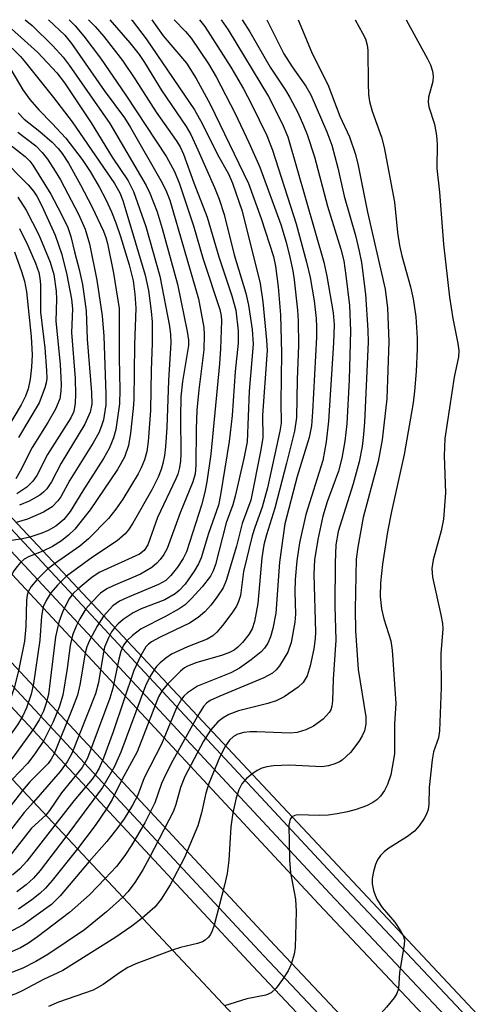
# Model space of a CAD drawing. Units: inches. Extents: x 1183771 to 1189773, y 565456 to 569458.
# Drawn here: x 1185515 to 1185589, y 569294 to 569457 of the extents above; entities that cross this region are included whole.
import ezdxf

# ---------------------------------------------------------------- set-up
doc = ezdxf.new("R2010")
doc.units = ezdxf.units.IN
doc.header["$MEASUREMENT"] = 0
for name, color, linetype in [('BRIDGE-Bridge', 2, 'Continuous'), ('TRANS-Railroad Bed', 1, 'Continuous'), ('TRANS-Railroad Centerline', 1, 'Continuous'), ('Undefined', 1, 'Continuous')]:
    doc.layers.add(name, color=color, linetype=linetype)

msp = doc.modelspace()

# ---------------------------------------------------------------- linework, layer by layer
at = {"layer": 'BRIDGE-Bridge'}
msp.add_lwpolyline([(1185996.8, 568824.6), (1185992.03, 568820.59), (1185486.04, 569360.29), (1185490.46, 569364.43), (1185507.54, 569380.45), (1186013.53, 568840.75), (1186014.88, 568839.81)], close=True, dxfattribs=at)
at = {"layer": 'TRANS-Railroad Bed'}
for points in [[(1185963.44, 568864.18), (1185829.18, 569006.55), (1185719.02, 569124.27), (1185553.02, 569300.38), (1185418.1, 569445.29), (1185409.39, 569454.97), (1185407.88, 569456.64), (1185414.61, 569456.64), (1185421.79, 569448.67), (1185556.67, 569303.8), (1185722.66, 569127.69), (1185832.82, 569009.97), (1185967.08, 568867.6)], [(1186372.67, 568447.19), (1186183.99, 568651.61), (1186076.88, 568764.55), (1185974.38, 568874.44), (1185840.11, 569016.82), (1185729.95, 569134.54), (1185563.95, 569310.64), (1185429.61, 569454.94), (1185429.17, 569455.41), (1185428.06, 569456.64), (1185434.85, 569456.65), (1185567.6, 569314.06), (1185733.59, 569137.96), (1185843.75, 569020.24), (1185978.03, 568877.86), (1186080.51, 568767.98), (1186187.65, 568655.03), (1186376.33, 568450.59)]]:
    msp.add_lwpolyline(points, dxfattribs=at)
at = {"layer": 'TRANS-Railroad Centerline'}
for points in [[(1186124.71, 568695.94), (1186067.77, 568755.98), (1185965.26, 568865.89), (1185831, 569008.26), (1185720.84, 569125.98), (1185554.84, 569302.09), (1185419.94, 569446.98), (1185411.24, 569456.64)], [(1187435.99, 567424.82), (1187362.86, 567480.35), (1187260.13, 567564.5), (1187137.92, 567668.45), (1187022.7, 567774.52), (1186889.73, 567903.93), (1186790.58, 568006.13), (1186659.51, 568144.5), (1186577.14, 568233.51), (1186545.11, 568266.29), (1186534.18, 568277.85), (1186382.86, 568439.93), (1186374.5, 568448.89), (1186185.82, 568653.32), (1186078.7, 568766.26), (1185976.2, 568876.15), (1185841.93, 569018.53), (1185731.77, 569136.25), (1185565.78, 569312.35), (1185431.43, 569456.64)]]:
    msp.add_lwpolyline(points, dxfattribs=at)
at = {"layer": 'Undefined'}
for points, elevation in [([(1185511.52, 569456.67), (1185517.54, 569451.26), (1185520.66, 569447.92), (1185521.95, 569446.24), (1185526.35, 569439.65), (1185529.78, 569434), (1185532.42, 569430.06), (1185533.35, 569428.31), (1185535.36, 569422.52), (1185537.66, 569414.36), (1185539.27, 569406.08), (1185539.45, 569404.69), (1185539.5, 569403.35), (1185539.08, 569397.09), (1185538.84, 569389.33), (1185538.63, 569386.16), (1185538.45, 569384.72), (1185538.17, 569383.41), (1185537.88, 569382.38), (1185537.39, 569381.13), (1185536.34, 569379.07), (1185533.21, 569373.54), (1185532.49, 569372.43), (1185531.94, 569371.78), (1185530.62, 569370.6), (1185526.55, 569367.95), (1185522.24, 569364.77)], 240), ([(1185515.45, 569456.67), (1185516.57, 569455.73), (1185520.03, 569452.38), (1185521.69, 569450.51), (1185522.71, 569449.18), (1185529.39, 569439.54), (1185535.4, 569429.29), (1185536.03, 569428.02), (1185537.22, 569424.98), (1185538.07, 569422.23), (1185540.61, 569413.03), (1185542.2, 569405.21), (1185542.41, 569403.76), (1185542.39, 569402.86), (1185541.41, 569396.92), (1185541.14, 569394.38), (1185541.07, 569391.03), (1185541.15, 569384.98), (1185541.1, 569383.86), (1185540.94, 569382.76), (1185540.62, 569381.65), (1185540.3, 569380.84), (1185537.27, 569374.5), (1185535.68, 569369.94), (1185535.09, 569369.01), (1185534.33, 569368.42), (1185527.75, 569365.46), (1185526.49, 569364.63), (1185524.17, 569362.71)], 238), ([(1185519.31, 569456.67), (1185521.99, 569454.11), (1185523.08, 569452.78), (1185528.49, 569445), (1185531.82, 569440.49), (1185532.83, 569438.89), (1185537.83, 569430.16), (1185538.64, 569428.55), (1185539.3, 569426.89), (1185544.06, 569410.61), (1185544.93, 569405.83), (1185545, 569404.71), (1185544.94, 569402.19), (1185544.13, 569395.57), (1185543.8, 569392.22), (1185543.66, 569389.08), (1185543.61, 569383.15), (1185543.48, 569381.71), (1185543.11, 569380.36), (1185541.01, 569375.26), (1185538.9, 569369.35), (1185538.36, 569368.39), (1185537.74, 569367.52), (1185537.18, 569366.93), (1185536.33, 569366.25), (1185534.47, 569365.11), (1185529.95, 569363.19), (1185528.93, 569362.69), (1185527.89, 569361.96), (1185526.33, 569360.4)], 236), ([(1185522.7, 569456.67), (1185522.72, 569456.66), (1185523.69, 569455.65), (1185525.14, 569453.98), (1185527.87, 569450.36), (1185532.07, 569444.22), (1185538.8, 569434.02), (1185540.08, 569431.6), (1185540.91, 569429.56), (1185543.24, 569422.65), (1185544.82, 569417.12), (1185547.59, 569408.85), (1185547.79, 569407.8), (1185547.84, 569406.97), (1185547.67, 569402.34), (1185547.52, 569399.86), (1185546.12, 569384.93), (1185545.43, 569380.39), (1185545.11, 569378.68), (1185544.55, 569376.5), (1185542.1, 569368.82), (1185541.53, 569367.71), (1185540.58, 569366.26), (1185539.51, 569364.88), (1185538.69, 569364.1), (1185537.46, 569363.39), (1185532.31, 569361.27), (1185530.99, 569360.65), (1185529.9, 569359.88), (1185528.39, 569358.21)], 234), ([(1185525.9, 569456.67), (1185527.01, 569455.54), (1185528.42, 569453.9), (1185531.5, 569449.94), (1185533.68, 569446.76), (1185537.06, 569441.44), (1185540.37, 569436.75), (1185541.01, 569435.69), (1185541.56, 569434.5), (1185543.29, 569429.75), (1185545.47, 569424.1), (1185547.4, 569417.51), (1185549.54, 569411.1), (1185550.2, 569408.7), (1185550.6, 569405.29), (1185550.59, 569403.25), (1185550.11, 569398.57), (1185549.62, 569391.34), (1185549.12, 569387.05), (1185547.71, 569378.22), (1185547.36, 569376.5), (1185545.69, 569371.85), (1185544.48, 569367.82), (1185544.06, 569366.83), (1185543.35, 569365.6), (1185541.87, 569363.49), (1185540.89, 569362.44), (1185540.23, 569361.89), (1185538.49, 569360.91), (1185534.58, 569359.4), (1185533.27, 569358.76), (1185531.64, 569357.65), (1185530.8, 569356.92), (1185530.21, 569356.27)], 232), ([(1185529.4, 569456.67), (1185532.7, 569452.85), (1185534.25, 569450.93), (1185535.14, 569449.6), (1185537.99, 569444.92), (1185542.01, 569439.04), (1185542.77, 569437.74), (1185543.97, 569435.2), (1185546.71, 569429), (1185547.48, 569427.07), (1185548.3, 569424.52), (1185549.95, 569417.86), (1185551.86, 569411.55), (1185552.34, 569409.56), (1185552.91, 569405.51), (1185553.09, 569403.1), (1185552.42, 569395.35), (1185552.07, 569386.98), (1185551.56, 569384.25), (1185550.12, 569378.02), (1185549.71, 569376.59), (1185548.62, 569373.59), (1185546.87, 569366.72), (1185546.47, 569365.65), (1185546.03, 569364.78), (1185544.64, 569363.03), (1185542.88, 569361.09), (1185541.83, 569360.08), (1185540.85, 569359.41), (1185538.51, 569358.07), (1185534.57, 569356.08), (1185533.15, 569355.02), (1185532.22, 569354.12)], 230), ([(1185532.99, 569456.68), (1185533.12, 569456.53), (1185535.42, 569453.55), (1185543.37, 569441.82), (1185544.65, 569439.55), (1185547.18, 569434.41), (1185549.02, 569431.24), (1185549.68, 569429.72), (1185551.25, 569425.05), (1185554.24, 569413.12), (1185554.68, 569410.08), (1185555.3, 569403.76), (1185555.39, 569402.06), (1185554.65, 569391.38), (1185554.66, 569387.67), (1185554.37, 569385.68), (1185552.68, 569377.34), (1185551.28, 569373.48), (1185550.36, 569369.76), (1185548.64, 569364.06), (1185548.11, 569362.86), (1185546.99, 569361.15), (1185546.12, 569359.98), (1185545.12, 569358.91), (1185544.03, 569357.94), (1185542.55, 569357.01), (1185537.75, 569354.74), (1185536.29, 569353.96), (1185535.79, 569353.57), (1185535.37, 569353.11), (1185534.51, 569351.68)], 228), ([(1185536.34, 569456.68), (1185538.22, 569454), (1185542.07, 569449.53), (1185543.69, 569447), (1185545.99, 569442.76), (1185552.31, 569429.66), (1185554.4, 569423.87), (1185556.46, 569417.6), (1185556.78, 569415.98), (1185557.2, 569412.57), (1185557.59, 569407.97), (1185557.77, 569401.62), (1185557.65, 569393.46), (1185557.7, 569390.07), (1185557.49, 569388.72), (1185555.44, 569379.4), (1185554.58, 569376.17), (1185553.36, 569372.83), (1185552.94, 569371.43), (1185551.51, 569365.59), (1185550.97, 569361.61), (1185550.66, 569360.59), (1185550.34, 569359.86), (1185549.57, 569358.67), (1185548.01, 569356.62), (1185547.1, 569355.53), (1185546.45, 569354.95), (1185545.5, 569354.39), (1185542.25, 569353.1), (1185539.62, 569351.89), (1185538.64, 569351.25), (1185537.73, 569350.5), (1185537.12, 569349.88), (1185536.71, 569349.34)], 226), ([(1185540.06, 569456.68), (1185541.91, 569454.76), (1185542.84, 569453.66), (1185545.73, 569449.41), (1185546.97, 569447.25), (1185550.11, 569441.18), (1185552.39, 569436.43), (1185554.18, 569432.35), (1185557.65, 569422.87), (1185558.51, 569419.96), (1185559.12, 569417.45), (1185559.62, 569415.2), (1185559.86, 569413.72), (1185560.39, 569408.72), (1185560.5, 569406.97), (1185560.58, 569402.9), (1185560.36, 569397.26), (1185560.24, 569390.98), (1185559.91, 569388.76), (1185558.61, 569383.47), (1185556.64, 569376.03), (1185555.26, 569371.62), (1185554.83, 569369.96), (1185554.51, 569367.81), (1185553.87, 569360.3), (1185553.33, 569357.29), (1185552.92, 569356.07), (1185552.37, 569355.16), (1185551.33, 569353.86), (1185550.56, 569353.06), (1185549.92, 569352.58), (1185549.2, 569352.19), (1185547.88, 569351.69), (1185543.77, 569350.52), (1185542.23, 569349.93), (1185541.74, 569349.64), (1185541.06, 569349.1), (1185538.96, 569346.93)], 224), ([(1185544.25, 569456.68), (1185545.08, 569455.58), (1185549.38, 569448.83), (1185551.48, 569445.27), (1185552.82, 569442.75), (1185555.36, 569437.55), (1185556.3, 569435.12), (1185560.21, 569422.96), (1185561.91, 569416.65), (1185562.5, 569414.1), (1185563.16, 569410.27), (1185563.47, 569407.36), (1185563.54, 569405.96), (1185563.52, 569404.27), (1185562.9, 569391.93), (1185562.69, 569389.62), (1185562.33, 569387.71), (1185560.33, 569381.25), (1185558.29, 569373.44), (1185557.45, 569367.08), (1185556.84, 569358.67), (1185556.33, 569356.15), (1185555.92, 569354.75), (1185555.5, 569353.72), (1185554.97, 569352.88), (1185554.4, 569352.29), (1185552.76, 569351), (1185550.81, 569349.61), (1185549.37, 569348.83), (1185543.92, 569346.62), (1185542.26, 569345.53), (1185541.63, 569344.97), (1185541.24, 569344.5)], 222), ([(1185547.8, 569456.68), (1185548.93, 569455), (1185555.61, 569444.01), (1185557.86, 569439.56), (1185558.81, 569437.32), (1185564.77, 569416.67), (1185565.25, 569414.36), (1185566.29, 569408.29), (1185566.45, 569406.32), (1185566.36, 569403.34), (1185565.54, 569390.39), (1185565.15, 569386.97), (1185564.58, 569383.92), (1185561.78, 569375), (1185560.71, 569370.3), (1185560.3, 569367.34), (1185560.04, 569364.25), (1185559.99, 569362.19), (1185560.05, 569358.5), (1185559.98, 569357.22), (1185559.37, 569353.84), (1185558.8, 569352.23), (1185557.42, 569349.99), (1185556.88, 569349.31), (1185556.28, 569348.77), (1185554.82, 569348), (1185547.57, 569344.98), (1185546.01, 569344.25), (1185545.39, 569343.81), (1185544.89, 569343.28), (1185543.89, 569341.67)], 220), ([(1185551.29, 569456.68), (1185552.55, 569454.68), (1185555.87, 569448.84), (1185558.44, 569445.06), (1185559.15, 569443.86), (1185560.46, 569441.39), (1185561.42, 569439.23), (1185562, 569437.74), (1185563.19, 569434.06), (1185565.37, 569425.88), (1185567.58, 569418.77), (1185568.04, 569416.87), (1185568.41, 569414.42), (1185568.98, 569409.51), (1185569.17, 569405.3), (1185568.93, 569397.21), (1185568.55, 569389.97), (1185568.22, 569387.08), (1185567.7, 569384.27), (1185567.16, 569382.14), (1185565.33, 569377.05), (1185564.61, 569374.71), (1185563.77, 569370.84), (1185563.2, 569367.47), (1185563.12, 569365.12), (1185563.39, 569355.57), (1185563.34, 569354.5), (1185563.12, 569352.78), (1185562.52, 569349.98), (1185562.02, 569348.35), (1185561.33, 569347.24), (1185560.53, 569346.48), (1185558.19, 569344.87), (1185556.89, 569344.22), (1185555.49, 569343.77), (1185550.65, 569342.56), (1185549.07, 569341.97), (1185548.12, 569341.42), (1185547.24, 569340.76), (1185546.05, 569339.37)], 218), ([(1185555.34, 569456.68), (1185555.88, 569455.54), (1185558.17, 569451.07), (1185559.52, 569448.89), (1185561.78, 569445.71), (1185562.6, 569444.28), (1185565.26, 569438.17), (1185566.07, 569435.97), (1185567.09, 569432.23), (1185568.13, 569427.57), (1185569.96, 569421.05), (1185570.59, 569418.48), (1185570.96, 569416.6), (1185571.64, 569411.37), (1185572.04, 569405.42), (1185572.08, 569403.43), (1185571.49, 569390.25), (1185571.33, 569388.21), (1185571.08, 569386.22), (1185570.57, 569383.7), (1185569.58, 569380.02), (1185567.14, 569372.19), (1185566.74, 569369.98), (1185566.61, 569367.01), (1185566.59, 569359.89), (1185566.73, 569354.22), (1185566.28, 569347.78), (1185566.21, 569344.19), (1185566.1, 569343.32), (1185565.92, 569342.74), (1185565.64, 569342.25), (1185564.66, 569341.16), (1185563.03, 569340.04), (1185561.79, 569339.4), (1185560.37, 569339), (1185559.19, 569338.85), (1185553.7, 569339.11), (1185552.59, 569339.1), (1185551.57, 569338.99), (1185550.58, 569338.71), (1185549.83, 569338.31), (1185549.2, 569337.73), (1185548.49, 569336.77)], 216), ([(1185560.49, 569456.68), (1185560.96, 569455.64), (1185562.83, 569451.08), (1185565.39, 569445.97), (1185567.39, 569440.78), (1185569.01, 569437.32), (1185569.93, 569434.57), (1185570.37, 569432.87), (1185571.99, 569424.93), (1185574.87, 569412.17), (1185575.24, 569409.05), (1185575.48, 569403.54), (1185575.14, 569394.07), (1185574.41, 569387.33), (1185573.72, 569383.73), (1185571.23, 569374.49), (1185570.37, 569369.6), (1185570.12, 569367.58), (1185569.93, 569359.35), (1185569.96, 569355.76), (1185570.44, 569349.36), (1185571.67, 569341.54), (1185571.68, 569340.37), (1185571.45, 569339.23), (1185571.1, 569338.44), (1185570.51, 569337.48), (1185569.16, 569335.69), (1185567.77, 569334.42), (1185567.33, 569334.13), (1185566.59, 569333.8), (1185565.53, 569333.48), (1185564.42, 569333.32), (1185559.1, 569333.58), (1185556.45, 569333.49), (1185555.34, 569333.3), (1185554.51, 569333.06), (1185553.77, 569332.69), (1185552.85, 569332.12)], 214), ([(1185569.93, 569456.69), (1185571.16, 569454.48), (1185571.63, 569453.51), (1185571.93, 569452.5), (1185572.02, 569451.66), (1185572.06, 569446.14), (1185572.14, 569444.35), (1185572.28, 569443.18), (1185572.71, 569441.56), (1185574.28, 569437.29), (1185574.72, 569435.6), (1185576.43, 569426.56), (1185576.9, 569421.54), (1185577.24, 569419.38), (1185577.64, 569417.72), (1185579.09, 569412.56), (1185579.51, 569410.57), (1185579.94, 569407.63), (1185580.17, 569404.11), (1185580.16, 569402.35), (1185579.98, 569398.58), (1185579.74, 569395.32), (1185579.5, 569393.42), (1185578.04, 569384.91), (1185575.93, 569375.48), (1185575.26, 569372.13), (1185574.43, 569366.79), (1185574.1, 569363.71), (1185574.05, 569361.44), (1185574.29, 569359.39), (1185574.66, 569357.74), (1185575.81, 569354.12), (1185576.05, 569352.59), (1185576.62, 569343.79), (1185576.43, 569340.38), (1185576.42, 569335.46), (1185575.81, 569332), (1185575.28, 569330.36), (1185574.75, 569329.37), (1185574.11, 569328.46), (1185573.51, 569327.88), (1185572.83, 569327.39), (1185571.78, 569326.87), (1185570.1, 569326.25), (1185568.67, 569325.88), (1185566.94, 569325.54), (1185565.48, 569325.35), (1185564, 569325.28), (1185560.46, 569325.37), (1185559.94, 569325.29), (1185559.48, 569325.05)], 212), ([(1185578.33, 569456.69), (1185581.88, 569450.23), (1185582.36, 569449.21), (1185582.69, 569448.19), (1185582.79, 569447.34), (1185582.74, 569446.46), (1185582.04, 569443.92), (1185581.97, 569443.08), (1185582.11, 569442.3), (1185583.03, 569439.45), (1185583.38, 569437.55), (1185583.47, 569436.13), (1185583.44, 569432.12), (1185583.87, 569428.2), (1185584.5, 569419.61), (1185585.5, 569410.84), (1185586.06, 569407.32), (1185586.9, 569403.23), (1185587.05, 569402.06), (1185586.97, 569401.02), (1185586.26, 569397.67), (1185584.75, 569387.53), (1185584.65, 569384.67), (1185584.83, 569378.56), (1185584.52, 569374.2), (1185584.14, 569372.27), (1185582.82, 569367.51), (1185582.59, 569366.06), (1185582.69, 569364.64), (1185584.09, 569358.43), (1185584.35, 569356.97), (1185584.41, 569356.09), (1185584.05, 569352.02), (1185584.13, 569346.38), (1185583.85, 569339.24), (1185583.69, 569338.12), (1185582.89, 569335.77), (1185582.62, 569334.47), (1185582.14, 569329.89), (1185582.07, 569327.08), (1185581.98, 569326.27), (1185581.71, 569325.49), (1185581.3, 569324.75), (1185580.49, 569323.55), (1185579.74, 569322.68), (1185578.56, 569321.79), (1185575.34, 569319.79), (1185574.69, 569319.26), (1185574.11, 569318.64), (1185573.63, 569317.96), (1185573.29, 569317.16), (1185572.96, 569316.03), (1185572.75, 569314.87), (1185572.75, 569314.01), (1185572.95, 569312.89), (1185573.22, 569312.09), (1185573.58, 569311.34), (1185574.4, 569310.1), (1185576.47, 569307.64), (1185577.44, 569306.22), (1185577.87, 569305.44)], 210), ([(1185509.07, 569456.06), (1185514.64, 569450.59), (1185515.5, 569449.63), (1185520.13, 569443.84), (1185523.21, 569439.83), (1185530.17, 569429.62), (1185531.04, 569428.09), (1185531.54, 569426.81), (1185532.06, 569425.18), (1185535.23, 569414.5), (1185535.8, 569411.97), (1185536.26, 569408.54), (1185536.4, 569406.81), (1185536.42, 569403.29), (1185536.24, 569398.83), (1185536.13, 569392.14), (1185535.75, 569387.02), (1185535.5, 569385.39), (1185535.13, 569383.98), (1185534.6, 569382.68), (1185534.07, 569381.68), (1185531.55, 569377.52), (1185530.42, 569375.87), (1185529.21, 569374.31), (1185525.88, 569370.94), (1185524.48, 569369.76), (1185520.29, 569366.85)], 242), ([(1185513.05, 569448.44), (1185515.06, 569445.12), (1185516.19, 569443.5), (1185517.68, 569441.78), (1185519.91, 569439.54), (1185522.13, 569437.12), (1185524.87, 569433.58), (1185526.16, 569431.61), (1185527.71, 569428.96), (1185528.76, 569426.98), (1185529.67, 569424.94), (1185530.41, 569423.12), (1185531.18, 569420.87), (1185532.59, 569416.21), (1185533.25, 569413.57), (1185533.57, 569411.37), (1185533.7, 569409.07), (1185533.48, 569403), (1185533.36, 569393.97), (1185533.26, 569392.49), (1185532.81, 569388.39), (1185532.48, 569386.36), (1185531.83, 569384.47), (1185530.7, 569382.42), (1185526.18, 569375.72), (1185523.63, 569372.57), (1185522.57, 569371.54), (1185521.42, 569370.62), (1185519.94, 569369.69), (1185518.34, 569368.93)], 244), ([(1185514.28, 569441.29), (1185515.27, 569440.28), (1185517.86, 569438.25), (1185519.88, 569436.48), (1185520.91, 569435.44), (1185521.57, 569434.61), (1185522.57, 569432.98), (1185524.58, 569429.4), (1185526.44, 569425.86), (1185528.35, 569421.78), (1185528.76, 569420.74), (1185529.05, 569419.72), (1185530.01, 569414.81), (1185530.93, 569408.99), (1185530.96, 569400.86), (1185531.08, 569395.58), (1185531.03, 569393.24), (1185530.42, 569388.99), (1185530.01, 569387.62), (1185529.38, 569386.01), (1185528.39, 569384.2), (1185524.96, 569378.9), (1185522.89, 569375.47), (1185521.83, 569374.13), (1185520.48, 569373.04), (1185519.24, 569372.35), (1185518.2, 569371.89), (1185516.18, 569371.24)], 246), ([(1185514.2, 569438.11), (1185517.21, 569435.84), (1185518.24, 569434.78), (1185519.12, 569433.63), (1185520.41, 569431.7), (1185521.27, 569430.24), (1185524.23, 569424.57), (1185525.32, 569422.11), (1185526.04, 569419.69), (1185527.27, 569413.65), (1185528.17, 569407.79), (1185528.41, 569404.43), (1185528.76, 569394.83), (1185528.74, 569393.1), (1185528.36, 569390.59), (1185528.06, 569389.61), (1185527.58, 569388.44), (1185526.68, 569386.8), (1185522.79, 569380.63), (1185521.3, 569377.91), (1185520.84, 569377.23), (1185519.91, 569376.25), (1185518.47, 569375.34), (1185515.8, 569374.23), (1185513.93, 569373.63)], 248), ([(1185512.93, 569436.1), (1185515.44, 569434.12), (1185516.18, 569433.35), (1185516.71, 569432.67), (1185519.69, 569427.87), (1185521.38, 569424.65), (1185522.47, 569422.37), (1185522.99, 569420.91), (1185523.58, 569418.36), (1185524.36, 569415.43), (1185524.88, 569412.98), (1185525.53, 569408.62), (1185525.69, 569403.93), (1185526.39, 569395.12), (1185526.42, 569393.19), (1185526.15, 569391.88), (1185525.27, 569389.89), (1185521.36, 569383.43), (1185519.76, 569380.35), (1185518.99, 569379.21), (1185518.46, 569378.65), (1185517.83, 569378.16), (1185516.12, 569377.17), (1185514.51, 569376.51)], 250), ([(1185511.24, 569434.12), (1185515.95, 569429.41), (1185516.81, 569428.39), (1185517.36, 569427.54), (1185518.17, 569425.97), (1185520.38, 569421.09), (1185521.49, 569417.91), (1185522.33, 569414.56), (1185523.06, 569410.52), (1185523.25, 569408.96), (1185523.09, 569405.03), (1185523.67, 569397.46), (1185523.77, 569394.77), (1185523.71, 569393.34), (1185523.45, 569391.99), (1185523, 569390.94), (1185519.15, 569384.86), (1185517.34, 569381.44), (1185516.7, 569380.49), (1185515.69, 569379.51), (1185514.06, 569378.4)], 252), ([(1185514.23, 569427.39), (1185515.62, 569425.24), (1185517.69, 569421.16), (1185519.57, 569416.66), (1185520.18, 569414.6), (1185520.57, 569411.87), (1185520.61, 569410.55), (1185520.48, 569406.92), (1185521.19, 569399.79), (1185521.38, 569396.42), (1185521.35, 569395.33), (1185521.14, 569394.09), (1185520.47, 569392.39), (1185519.17, 569390.18), (1185516.57, 569386.05), (1185514.62, 569382.13), (1185513.91, 569380.85)], 254), ([(1185514.5, 569422.2), (1185515.88, 569419.4), (1185517.14, 569416.48), (1185517.7, 569414.92), (1185517.87, 569413.99), (1185517.94, 569412.94), (1185517.96, 569408.37), (1185518.68, 569402.49), (1185518.97, 569398.78), (1185519, 569397.44), (1185518.92, 569396.7), (1185518.7, 569395.87), (1185517.73, 569393.44), (1185514.34, 569387.68)], 256), ([(1185513.7, 569418.34), (1185514.81, 569415.13), (1185515.3, 569413.51), (1185515.63, 569411.75), (1185516.42, 569404.37), (1185516.58, 569401.32), (1185516.47, 569399.32), (1185516.25, 569397.32), (1185515.91, 569395.74), (1185515.49, 569394.52), (1185514.78, 569393.07), (1185512.38, 569389.01)], 258), ([(1185516.18, 569371.24), (1185514.99, 569370.95), (1185512.47, 569370.55), (1185511.4, 569370.29), (1185510.92, 569370.06), (1185510.53, 569369.74), (1185510.24, 569369.34), (1185510.03, 569368.87), (1185509.78, 569367.53), (1185509.67, 569364.68), (1185509.78, 569363.53), (1185510.37, 569359.82), (1185510.51, 569358.48), (1185510.57, 569354.58), (1185510.44, 569353.15), (1185510.16, 569352.05), (1185509.59, 569350.41), (1185508.38, 569347.16), (1185507.39, 569344.81), (1185506.33, 569342.75), (1185504.74, 569340.35)], 246), ([(1185518.34, 569368.93), (1185516.12, 569368.05), (1185515.29, 569367.59), (1185514.66, 569367.03), (1185514.1, 569366.38), (1185513.59, 569365.7), (1185513.19, 569364.97), (1185513, 569364.28), (1185512.95, 569363.51), (1185513.08, 569359.24), (1185512.99, 569355.84), (1185512.73, 569353.58), (1185512.08, 569350.72), (1185511.27, 569347.86), (1185509.07, 569342.18), (1185508.22, 569340.68), (1185506.62, 569338.35)], 244), ([(1185520.29, 569366.85), (1185519.08, 569365.88), (1185517.38, 569364.19), (1185516.41, 569363.07), (1185515.93, 569362.21), (1185515.78, 569361.67), (1185515.68, 569360.82), (1185515.55, 569356.46), (1185515.31, 569354.04), (1185514.34, 569349.18), (1185513.64, 569346.35), (1185512.77, 569343.9), (1185511.38, 569340.84), (1185510.44, 569339.31), (1185508.36, 569336.48)], 242), ([(1185522.24, 569364.77), (1185520.75, 569363.3), (1185519.65, 569362.02), (1185518.88, 569360.78), (1185518.43, 569359.74), (1185518.13, 569358.18), (1185517.85, 569354.22), (1185516.83, 569347.08), (1185516.44, 569345.29), (1185515.67, 569343.05), (1185515.07, 569341.73), (1185514.17, 569340.24), (1185510.09, 569334.64)], 240), ([(1185524.17, 569362.71), (1185523.35, 569361.91), (1185522.67, 569360.97), (1185521.6, 569358.84), (1185520.98, 569357.2), (1185520.47, 569354.79), (1185519.27, 569345.27), (1185518.93, 569343.83), (1185518.44, 569342.51), (1185517.74, 569341.06), (1185516.86, 569339.65), (1185513.58, 569335.09), (1185511.8, 569332.82)], 238), ([(1185526.33, 569360.4), (1185525.47, 569359.37), (1185524.44, 569357.73), (1185523.83, 569356.52), (1185523.25, 569355.03), (1185522.87, 569353.36), (1185522.38, 569349.52), (1185521.65, 569345.14), (1185521.05, 569343.14), (1185520.05, 569340.73), (1185518.52, 569337.65), (1185517.04, 569335.43), (1185515.8, 569333.83), (1185513.3, 569331.22)], 236), ([(1185528.39, 569358.21), (1185527.3, 569356.56), (1185526.08, 569354.19), (1185525.62, 569353.12), (1185525.35, 569352.1), (1185524.44, 569346.85), (1185524.05, 569345.13), (1185523.27, 569343), (1185520.21, 569335.43), (1185519.74, 569334.55), (1185519.24, 569333.88), (1185516.22, 569330.82), (1185514.98, 569329.42)], 234), ([(1185530.21, 569356.27), (1185529.71, 569355.58), (1185529.18, 569354.62), (1185528.56, 569353.04), (1185528.24, 569351.6), (1185527.55, 569347.23), (1185527.07, 569345.36), (1185523.13, 569335.53), (1185522.38, 569334.12), (1185521.23, 569332.55), (1185516.81, 569327.48)], 232), ([(1185532.22, 569354.12), (1185531.7, 569353.38), (1185531.24, 569352.37), (1185530.89, 569351.08), (1185529.89, 569346.27), (1185529.41, 569344.62), (1185525.73, 569334.71), (1185524.86, 569333.22), (1185521.42, 569328.99), (1185519.46, 569326.1), (1185518.84, 569325.31)], 230), ([(1185534.51, 569351.68), (1185533.4, 569349.21), (1185529.96, 569339.08), (1185528.37, 569334.71), (1185527.68, 569333.08), (1185527.12, 569332.13), (1185526.49, 569331.27), (1185523.45, 569327.69), (1185520.36, 569323.69)], 228), ([(1185536.71, 569349.34), (1185536.01, 569348.19), (1185535.28, 569346.66), (1185531.26, 569335.72), (1185530.13, 569333.24), (1185528.2, 569329.9), (1185522.16, 569321.77)], 226), ([(1185538.96, 569346.93), (1185538.06, 569345.89), (1185537.44, 569344.88), (1185533.91, 569335.76), (1185531.38, 569331.15), (1185529.78, 569327.92), (1185528.84, 569326.37), (1185526.98, 569323.61), (1185524.06, 569319.74)], 224), ([(1185541.24, 569344.5), (1185540.45, 569343.06), (1185537.93, 569337.05), (1185535.09, 569331.47), (1185533.96, 569328.51), (1185533.16, 569326.99), (1185531.79, 569324.73), (1185530.75, 569323.31), (1185528.9, 569320.95), (1185526, 569317.67)], 222), ([(1185543.89, 569341.67), (1185539.82, 569334.35), (1185538.64, 569332.08), (1185537.94, 569330.54), (1185536.86, 569327.36), (1185535.19, 569324.07), (1185533.07, 569320.44), (1185531.87, 569318.64), (1185530.5, 569316.86), (1185528.65, 569314.84)], 220), ([(1185546.05, 569339.37), (1185544.87, 569337.52), (1185541.82, 569331.73), (1185541.07, 569329.87), (1185540.32, 569327.09), (1185539.91, 569325.99), (1185535.98, 569318.35), (1185534.86, 569316.32), (1185533.55, 569314.18), (1185532.46, 569312.71), (1185531.54, 569311.76)], 218), ([(1185548.49, 569336.77), (1185547.6, 569334.93), (1185545.78, 569330.56), (1185545.29, 569328.95), (1185544.54, 569325.69), (1185543.94, 569323.58), (1185541.74, 569318.33), (1185539.4, 569313.8), (1185537.89, 569311.43), (1185536.82, 569310.13), (1185534.75, 569308.34)], 216), ([(1185552.85, 569332.12), (1185551.96, 569331.38), (1185551.24, 569330.49), (1185550.72, 569329.5), (1185550.27, 569328.18), (1185549.75, 569325.73), (1185549.42, 569323.41), (1185549.08, 569317.9), (1185548.77, 569315.68), (1185548.37, 569313.76), (1185546.63, 569307.16), (1185546.27, 569306.05), (1185546, 569305.55), (1185545.7, 569305.17), (1185545.14, 569304.69), (1185544.71, 569304.43), (1185543.91, 569304.14), (1185541.06, 569303.49), (1185539.71, 569303.05)], 214), ([(1185559.48, 569325.05), (1185559.17, 569324.66), (1185558.99, 569323.68), (1185559.06, 569317.96), (1185559.27, 569315.79), (1185560.1, 569311.46), (1185560.18, 569309.4), (1185560.04, 569303.49), (1185559.84, 569302.35), (1185559.35, 569300.69), (1185558.89, 569299.64), (1185557.93, 569298.17), (1185556.87, 569296.76), (1185556.06, 569295.99), (1185555.17, 569295.62), (1185552.06, 569294.99), (1185548.36, 569293.82)], 212), ([(1185524.06, 569319.74), (1185519.92, 569314.52), (1185518.82, 569313.28), (1185517.88, 569312.38), (1185516.55, 569311.32), (1185514.35, 569309.8)], 224), ([(1185526, 569317.67), (1185521.23, 569312.01), (1185519.8, 569310.59), (1185515.11, 569307.23), (1185509.75, 569304.39)], 222), ([(1185528.65, 569314.84), (1185526.06, 569312.18), (1185522.77, 569309.27), (1185517.48, 569305.22), (1185516.01, 569304.19), (1185514.64, 569303.4), (1185510.76, 569301.68)], 220), ([(1185531.54, 569311.76), (1185528.84, 569309.37), (1185525.26, 569306.41), (1185519.18, 569302.31), (1185517.2, 569301.14), (1185515.05, 569300.07), (1185512.38, 569299)], 218), ([(1185534.75, 569308.34), (1185533.06, 569307), (1185530.23, 569305.06), (1185521.67, 569299.69), (1185518.47, 569298.17), (1185514.96, 569296.29), (1185513.9, 569295.83), (1185512.81, 569295.44), (1185508.69, 569294.3), (1185504.1, 569292.48)], 216), ([(1185577.87, 569305.44), (1185578.05, 569304.72), (1185578.03, 569303.89), (1185577.25, 569299.32), (1185577.06, 569296.64), (1185576.8, 569295.85), (1185576.35, 569295.15), (1185575.09, 569293.61), (1185573.37, 569291.7), (1185565.52, 569284.2), (1185564.16, 569283.28), (1185560.16, 569281.24)], 210), ([(1185539.71, 569303.05), (1185533.71, 569300.75), (1185532.41, 569300.17), (1185530.99, 569299.3), (1185528.3, 569297.34), (1185526.67, 569296.4), (1185520.93, 569294.44), (1185519.31, 569293.73)], 214)]:
    msp.add_lwpolyline(points, dxfattribs=dict(at, elevation=elevation))
for points in [[(1185514.98, 569329.42, 234), (1185510.86, 569324.13, 234)], [(1185516.81, 569327.48, 232), (1185515.26, 569325.76, 232), (1185511.5, 569320.92, 232)], [(1185518.84, 569325.31, 230), (1185516.47, 569323.15, 230), (1185512.73, 569318.41, 230)], [(1185520.36, 569323.69, 228), (1185515.7, 569317.72, 228), (1185514.56, 569316.48, 228), (1185513.36, 569315.39, 228)], [(1185522.16, 569321.77, 226), (1185517.9, 569316.2, 226), (1185516.8, 569314.94, 226), (1185515.59, 569313.84, 226), (1185514.06, 569312.67, 226)]]:
    msp.add_polyline3d(points, dxfattribs=at)

doc.saveas('drawing.dxf')
